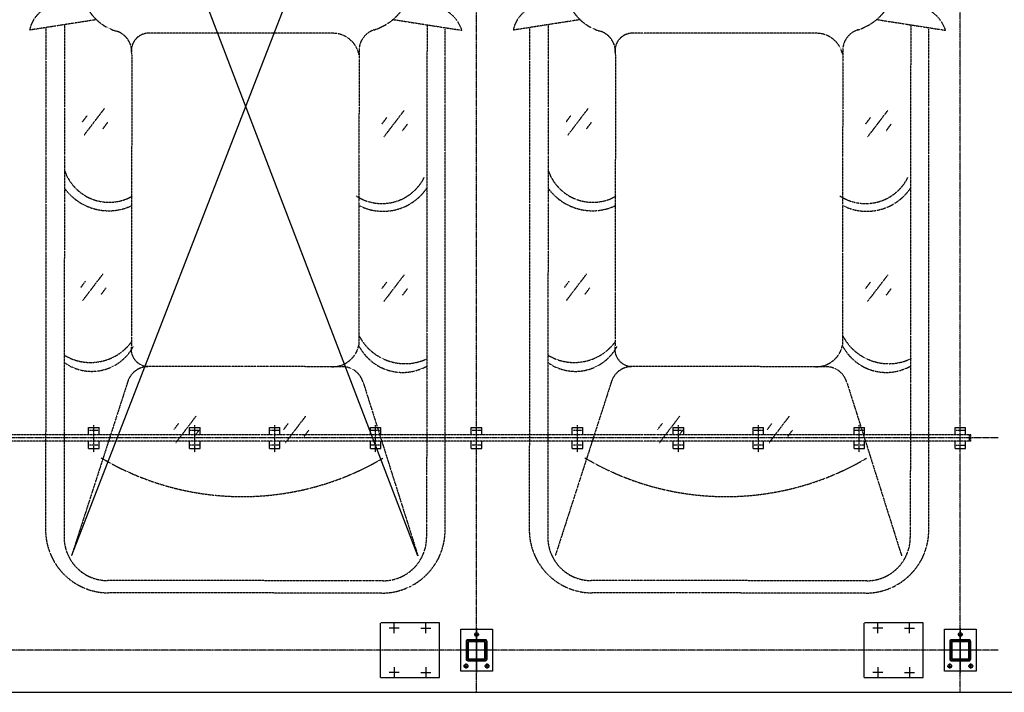
# Model space of a CAD drawing. Extents: x 5911478 to 6666873, y -28084 to 665074.
# Drawn here: x 6271599 to 6276281, y 32196 to 35396 of the extents above; entities that cross this region are included whole.
import ezdxf

# ---------------------------------------------------------------- set-up
doc = ezdxf.new("R2010")
doc.units = 0
doc.header["$LTSCALE"] = 10
for name, pattern in [('A0$0$TK1508$0$DASH', [0.35, 0.25, -0.1]), ('ACANSTGB', [0.354331, 0.15748, -0.03937, 0.03937, -0.03937, 0.03937, -0.03937]), ('CENTER', [2, 1.25, -0.25, 0.25, -0.25]), ('PHANTOM2', [1.25, 0.625, -0.125, 0.125, -0.125, 0.125, -0.125])]:
    doc.linetypes.add(name, pattern=pattern)
doc.layers.get('0').update_dxf_attribs({"linetype": 'CONTINUOUS'})
for name, color, linetype in [('05', 4, 'CENTER'), ('1中心线', 1, 'CENTER'), ('4', 5, 'CONTINUOUS'), ('7粗实线', 7, 'CONTINUOUS'), ('WALL', 2, 'CONTINUOUS'), ('规划层', 4, 'CONTINUOUS')]:
    doc.layers.add(name, color=color, linetype=linetype)
doc.layers.add('3细实线', color=3, linetype='CONTINUOUS', lineweight=13)

# ---------------------------------------------------------------- blocks, each defined once
blk = doc.blocks.new('20220622.16120589')
at = {"layer": '3细实线'}
h = blk.add_hatch(dxfattribs=at)
h.set_pattern_fill('ANSI31', color=256, scale=3, style=0)
h.set_pattern_definition([(45, (-1293.713, -4615.146), (-6.735192, 6.735192), [])])
h.paths.add_polyline_path([(30, 147), (30, 105), (34, 105), (34, 147, -0.414214), (38, 151), (80, 151), (80, 155), (38, 155, 0.414214)])
h.paths.add_polyline_path([(130, 105), (130, 147, 0.414214), (122, 155), (80, 155), (80, 151), (122, 151, -0.414214), (126, 147), (126, 105)])
h.paths.add_polyline_path([(126, 105), (126, 63, -0.414214), (122, 59), (80, 59), (80, 55), (122, 55, 0.414214), (130, 63), (130, 105)])
h.paths.add_polyline_path([(34, 105), (30, 105), (30, 63, 0.414214), (38, 55), (80, 55), (80, 59), (38, 59, -0.414214), (34, 63)])
at = {"layer": '1中心线', "ltscale": 20}
for p, q in [((30, 192), (30, 168)), ((130, 192), (130, 168)), ((18, 180), (42, 180)), ((142, 180), (118, 180)), ((92, 30), (68, 30))]:
    blk.add_line(p, q, dxfattribs=at)
at = {"layer": '1中心线', "ltscale": 50}
for p, q in [((80, 0), (80, 210)), ((0, 105), (160, 105))]:
    blk.add_line(p, q, dxfattribs=at)
at = {"layer": '7粗实线'}
for points in [[(5, 5), (5, 205), (155, 205), (155, 5)], [(120, 145), (40, 145), (40, 65), (120, 65)]]:
    blk.add_lwpolyline(points, close=True, dxfattribs=at)
for points in [[(30, 147), (30, 63, 0.414214), (38, 55), (122, 55, 0.414214), (130, 63), (130, 147, 0.414214), (122, 155), (38, 155, 0.414214)], [(34, 147), (34, 63, 0.414214), (38, 59), (122, 59, 0.414214), (126, 63), (126, 147, 0.414214), (122, 151), (38, 151, 0.414214)]]:
    blk.add_lwpolyline(points, format="xyb", close=True, dxfattribs=at)
for centre in [(30, 180), (130, 180), (80, 30)]:
    blk.add_circle(centre, 9, dxfattribs=at)
blk = doc.blocks.new('20230918.13120162')
at = {"color": 7}
for p, q in [((-6111071.6, -377613, -3), (-6112726.4, -373286.2, -3)), ((-6111050.6, -373303.1, -3), (-6112718.3, -377611.8, -3))]:
    blk.add_line(p, q, dxfattribs=at)
at = {"color": 1, "linetype": 'ACANSTGB'}
for p, q in [((-6108442.7, -377037.7, -3), (-6115442.7, -377037.6, -3)), ((-6108442.7, -377037.7, -3), (-6115442.7, -377037.6, -3)), ((-6108442.7, -377037.7, -3), (-6115442.7, -377037.6, -3)), ((-6108442.7, -377037.7, -3), (-6115442.7, -377037.6, -3)), ((-6108442.7, -377067.7, -3), (-6108442.7, -377037.7, -3)), ((-6108442.7, -377067.7, -3), (-6108442.7, -377037.7, -3)), ((-6108442.7, -377067.7, -3), (-6108442.7, -377037.7, -3)), ((-6108442.7, -377067.7, -3), (-6108442.7, -377037.7, -3)), ((-6108442.7, -377067.7, -3), (-6115442.7, -377067.6, -3)), ((-6108442.7, -377067.7, -3), (-6115442.7, -377067.6, -3)), ((-6108442.7, -377067.7, -3), (-6115442.7, -377067.6, -3)), ((-6108442.7, -377067.7, -3), (-6115442.7, -377067.6, -3))]:
    blk.add_line(p, q, dxfattribs=at)
at = {"color": 1, "linetype": 'ByBlock'}
for p, q in [((-6112637.7, -377002.6, -3), (-6112587.7, -377002.6, -3)), ((-6112637.7, -377037.6, -3), (-6112637.7, -377002.6, -3)), ((-6112637.7, -377002.6, -3), (-6112587.7, -377002.6, -3)), ((-6112637.7, -377037.6, -3), (-6112637.7, -377002.6, -3)), ((-6112637.7, -377002.6, -3), (-6112587.7, -377002.6, -3)), ((-6112637.7, -377037.6, -3), (-6112637.7, -377002.6, -3)), ((-6112637.7, -377002.6, -3), (-6112587.7, -377002.6, -3)), ((-6112637.7, -377037.6, -3), (-6112637.7, -377002.6, -3)), ((-6112587.7, -377037.6, -3), (-6112587.7, -377002.6, -3)), ((-6112587.7, -377037.6, -3), (-6112587.7, -377002.6, -3)), ((-6112587.7, -377037.6, -3), (-6112587.7, -377002.6, -3)), ((-6112587.7, -377037.6, -3), (-6112587.7, -377002.6, -3)), ((-6112157.7, -377002.6, -3), (-6112107.7, -377002.6, -3)), ((-6112157.7, -377037.6, -3), (-6112157.7, -377002.6, -3)), ((-6112157.7, -377002.6, -3), (-6112107.7, -377002.6, -3)), ((-6112157.7, -377037.6, -3), (-6112157.7, -377002.6, -3)), ((-6112157.7, -377002.6, -3), (-6112107.7, -377002.6, -3)), ((-6112157.7, -377037.6, -3), (-6112157.7, -377002.6, -3)), ((-6112157.7, -377002.6, -3), (-6112107.7, -377002.6, -3)), ((-6112157.7, -377037.6, -3), (-6112157.7, -377002.6, -3)), ((-6112107.7, -377037.6, -3), (-6112107.7, -377002.6, -3)), ((-6112107.7, -377037.6, -3), (-6112107.7, -377002.6, -3)), ((-6112107.7, -377037.6, -3), (-6112107.7, -377002.6, -3)), ((-6112107.7, -377037.6, -3), (-6112107.7, -377002.6, -3)), ((-6111777.7, -377002.6, -3), (-6111727.7, -377002.6, -3)), ((-6111777.7, -377037.6, -3), (-6111777.7, -377002.6, -3)), ((-6111777.7, -377002.6, -3), (-6111727.7, -377002.6, -3)), ((-6111777.7, -377037.6, -3), (-6111777.7, -377002.6, -3)), ((-6111777.7, -377002.6, -3), (-6111727.7, -377002.6, -3)), ((-6111777.7, -377037.6, -3), (-6111777.7, -377002.6, -3)), ((-6111777.7, -377002.6, -3), (-6111727.7, -377002.6, -3)), ((-6111777.7, -377037.6, -3), (-6111777.7, -377002.6, -3)), ((-6111727.7, -377037.6, -3), (-6111727.7, -377002.6, -3)), ((-6111727.7, -377037.6, -3), (-6111727.7, -377002.6, -3)), ((-6111727.7, -377037.6, -3), (-6111727.7, -377002.6, -3)), ((-6111727.7, -377037.6, -3), (-6111727.7, -377002.6, -3)), ((-6111297.7, -377002.6, -3), (-6111247.7, -377002.6, -3)), ((-6111297.7, -377037.6, -3), (-6111297.7, -377002.6, -3)), ((-6111297.7, -377002.6, -3), (-6111247.7, -377002.6, -3)), ((-6111297.7, -377037.6, -3), (-6111297.7, -377002.6, -3)), ((-6111297.7, -377002.6, -3), (-6111247.7, -377002.6, -3)), ((-6111297.7, -377037.6, -3), (-6111297.7, -377002.6, -3)), ((-6111297.7, -377002.6, -3), (-6111247.7, -377002.6, -3)), ((-6111297.7, -377037.6, -3), (-6111297.7, -377002.6, -3)), ((-6111247.7, -377037.6, -3), (-6111247.7, -377002.6, -3)), ((-6111247.7, -377037.6, -3), (-6111247.7, -377002.6, -3)), ((-6111247.7, -377037.6, -3), (-6111247.7, -377002.6, -3)), ((-6111247.7, -377037.6, -3), (-6111247.7, -377002.6, -3)), ((-6110817.7, -377002.6, -3), (-6110767.7, -377002.6, -3)), ((-6110817.7, -377037.6, -3), (-6110817.7, -377002.6, -3)), ((-6110817.7, -377002.6, -3), (-6110767.7, -377002.6, -3)), ((-6110817.7, -377037.6, -3), (-6110817.7, -377002.6, -3)), ((-6110817.7, -377002.6, -3), (-6110767.7, -377002.6, -3)), ((-6110817.7, -377037.6, -3), (-6110817.7, -377002.6, -3)), ((-6110817.7, -377002.6, -3), (-6110767.7, -377002.6, -3)), ((-6110817.7, -377037.6, -3), (-6110817.7, -377002.6, -3)), ((-6110767.7, -377037.6, -3), (-6110767.7, -377002.6, -3)), ((-6110767.7, -377037.6, -3), (-6110767.7, -377002.6, -3)), ((-6110767.7, -377037.6, -3), (-6110767.7, -377002.6, -3)), ((-6110767.7, -377037.6, -3), (-6110767.7, -377002.6, -3)), ((-6110337.7, -377002.6, -3), (-6110287.7, -377002.6, -3)), ((-6110337.7, -377037.6, -3), (-6110337.7, -377002.6, -3)), ((-6110337.7, -377002.6, -3), (-6110287.7, -377002.6, -3)), ((-6110337.7, -377037.6, -3), (-6110337.7, -377002.6, -3)), ((-6110337.7, -377002.6, -3), (-6110287.7, -377002.6, -3)), ((-6110337.7, -377037.6, -3), (-6110337.7, -377002.6, -3)), ((-6110337.7, -377002.6, -3), (-6110287.7, -377002.6, -3)), ((-6110337.7, -377037.6, -3), (-6110337.7, -377002.6, -3)), ((-6110287.7, -377037.6, -3), (-6110287.7, -377002.6, -3)), ((-6110287.7, -377037.6, -3), (-6110287.7, -377002.6, -3)), ((-6110287.7, -377037.6, -3), (-6110287.7, -377002.6, -3)), ((-6110287.7, -377037.6, -3), (-6110287.7, -377002.6, -3)), ((-6109857.7, -377002.6, -3), (-6109807.7, -377002.6, -3)), ((-6109857.7, -377037.6, -3), (-6109857.7, -377002.6, -3)), ((-6109857.7, -377002.6, -3), (-6109807.7, -377002.6, -3)), ((-6109857.7, -377037.6, -3), (-6109857.7, -377002.6, -3)), ((-6109857.7, -377002.6, -3), (-6109807.7, -377002.6, -3)), ((-6109857.7, -377037.6, -3), (-6109857.7, -377002.6, -3)), ((-6109857.7, -377002.6, -3), (-6109807.7, -377002.6, -3)), ((-6109857.7, -377037.6, -3), (-6109857.7, -377002.6, -3)), ((-6109807.7, -377037.6, -3), (-6109807.7, -377002.6, -3)), ((-6109807.7, -377037.6, -3), (-6109807.7, -377002.6, -3)), ((-6109807.7, -377037.6, -3), (-6109807.7, -377002.6, -3)), ((-6109807.7, -377037.6, -3), (-6109807.7, -377002.6, -3)), ((-6109477.7, -377002.6, -3), (-6109427.7, -377002.6, -3)), ((-6109477.7, -377037.6, -3), (-6109477.7, -377002.6, -3)), ((-6109477.7, -377002.6, -3), (-6109427.7, -377002.6, -3)), ((-6109477.7, -377037.6, -3), (-6109477.7, -377002.6, -3)), ((-6109477.7, -377002.6, -3), (-6109427.7, -377002.6, -3)), ((-6109477.7, -377037.6, -3), (-6109477.7, -377002.6, -3)), ((-6109477.7, -377002.6, -3), (-6109427.7, -377002.6, -3)), ((-6109477.7, -377037.6, -3), (-6109477.7, -377002.6, -3)), ((-6109427.7, -377037.6, -3), (-6109427.7, -377002.6, -3)), ((-6109427.7, -377037.6, -3), (-6109427.7, -377002.6, -3)), ((-6109427.7, -377037.6, -3), (-6109427.7, -377002.6, -3)), ((-6109427.7, -377037.6, -3), (-6109427.7, -377002.6, -3)), ((-6108997.7, -377002.6, -3), (-6108947.7, -377002.6, -3)), ((-6108997.7, -377037.6, -3), (-6108997.7, -377002.6, -3)), ((-6108997.7, -377002.6, -3), (-6108947.7, -377002.6, -3)), ((-6108997.7, -377037.6, -3), (-6108997.7, -377002.6, -3)), ((-6108997.7, -377002.6, -3), (-6108947.7, -377002.6, -3)), ((-6108997.7, -377037.6, -3), (-6108997.7, -377002.6, -3)), ((-6108997.7, -377002.6, -3), (-6108947.7, -377002.6, -3)), ((-6108997.7, -377037.6, -3), (-6108997.7, -377002.6, -3)), ((-6108947.7, -377037.6, -3), (-6108947.7, -377002.6, -3)), ((-6108947.7, -377037.6, -3), (-6108947.7, -377002.6, -3)), ((-6108947.7, -377037.6, -3), (-6108947.7, -377002.6, -3)), ((-6108947.7, -377037.6, -3), (-6108947.7, -377002.6, -3)), ((-6108517.7, -377002.7, -3), (-6108467.7, -377002.7, -3)), ((-6108517.7, -377037.7, -3), (-6108517.7, -377002.7, -3)), ((-6108517.7, -377002.7, -3), (-6108467.7, -377002.7, -3)), ((-6108517.7, -377037.7, -3), (-6108517.7, -377002.7, -3)), ((-6108517.7, -377002.7, -3), (-6108467.7, -377002.7, -3)), ((-6108517.7, -377037.7, -3), (-6108517.7, -377002.7, -3)), ((-6108517.7, -377002.7, -3), (-6108467.7, -377002.7, -3)), ((-6108517.7, -377037.7, -3), (-6108517.7, -377002.7, -3)), ((-6108467.7, -377037.7, -3), (-6108467.7, -377002.7, -3)), ((-6108467.7, -377037.7, -3), (-6108467.7, -377002.7, -3)), ((-6108467.7, -377037.7, -3), (-6108467.7, -377002.7, -3)), ((-6108467.7, -377037.7, -3), (-6108467.7, -377002.7, -3)), ((-6112637.7, -377102.6, -3), (-6112637.7, -377067.6, -3)), ((-6112637.7, -377102.6, -3), (-6112637.7, -377067.6, -3)), ((-6112637.7, -377102.6, -3), (-6112637.7, -377067.6, -3)), ((-6112637.7, -377102.6, -3), (-6112637.7, -377067.6, -3)), ((-6112587.7, -377102.6, -3), (-6112587.7, -377067.6, -3)), ((-6112587.7, -377102.6, -3), (-6112587.7, -377067.6, -3)), ((-6112587.7, -377102.6, -3), (-6112587.7, -377067.6, -3)), ((-6112587.7, -377102.6, -3), (-6112587.7, -377067.6, -3)), ((-6112157.7, -377102.6, -3), (-6112157.7, -377067.6, -3)), ((-6112157.7, -377102.6, -3), (-6112157.7, -377067.6, -3)), ((-6112157.7, -377102.6, -3), (-6112157.7, -377067.6, -3)), ((-6112157.7, -377102.6, -3), (-6112157.7, -377067.6, -3)), ((-6112107.7, -377102.6, -3), (-6112107.7, -377067.6, -3)), ((-6112107.7, -377102.6, -3), (-6112107.7, -377067.6, -3)), ((-6112107.7, -377102.6, -3), (-6112107.7, -377067.6, -3)), ((-6112107.7, -377102.6, -3), (-6112107.7, -377067.6, -3)), ((-6111777.7, -377102.6, -3), (-6111777.7, -377067.6, -3)), ((-6111777.7, -377102.6, -3), (-6111777.7, -377067.6, -3)), ((-6111777.7, -377102.6, -3), (-6111777.7, -377067.6, -3)), ((-6111777.7, -377102.6, -3), (-6111777.7, -377067.6, -3)), ((-6111727.7, -377102.6, -3), (-6111727.7, -377067.6, -3)), ((-6111727.7, -377102.6, -3), (-6111727.7, -377067.6, -3)), ((-6111727.7, -377102.6, -3), (-6111727.7, -377067.6, -3)), ((-6111727.7, -377102.6, -3), (-6111727.7, -377067.6, -3)), ((-6111297.7, -377102.6, -3), (-6111297.7, -377067.6, -3)), ((-6111297.7, -377102.6, -3), (-6111297.7, -377067.6, -3)), ((-6111297.7, -377102.6, -3), (-6111297.7, -377067.6, -3)), ((-6111297.7, -377102.6, -3), (-6111297.7, -377067.6, -3)), ((-6111247.7, -377102.6, -3), (-6111247.7, -377067.6, -3)), ((-6111247.7, -377102.6, -3), (-6111247.7, -377067.6, -3)), ((-6111247.7, -377102.6, -3), (-6111247.7, -377067.6, -3)), ((-6111247.7, -377102.6, -3), (-6111247.7, -377067.6, -3)), ((-6110817.7, -377102.6, -3), (-6110817.7, -377067.6, -3)), ((-6110817.7, -377102.6, -3), (-6110817.7, -377067.6, -3)), ((-6110817.7, -377102.6, -3), (-6110817.7, -377067.6, -3)), ((-6110817.7, -377102.6, -3), (-6110817.7, -377067.6, -3)), ((-6110767.7, -377102.6, -3), (-6110767.7, -377067.6, -3)), ((-6110767.7, -377102.6, -3), (-6110767.7, -377067.6, -3)), ((-6110767.7, -377102.6, -3), (-6110767.7, -377067.6, -3)), ((-6110767.7, -377102.6, -3), (-6110767.7, -377067.6, -3)), ((-6110337.7, -377102.6, -3), (-6110337.7, -377067.6, -3)), ((-6110337.7, -377102.6, -3), (-6110337.7, -377067.6, -3)), ((-6110337.7, -377102.6, -3), (-6110337.7, -377067.6, -3)), ((-6110337.7, -377102.6, -3), (-6110337.7, -377067.6, -3)), ((-6110287.7, -377102.6, -3), (-6110287.7, -377067.6, -3)), ((-6110287.7, -377102.6, -3), (-6110287.7, -377067.6, -3)), ((-6110287.7, -377102.6, -3), (-6110287.7, -377067.6, -3)), ((-6110287.7, -377102.6, -3), (-6110287.7, -377067.6, -3)), ((-6109857.7, -377102.6, -3), (-6109857.7, -377067.6, -3)), ((-6109857.7, -377102.6, -3), (-6109857.7, -377067.6, -3)), ((-6109857.7, -377102.6, -3), (-6109857.7, -377067.6, -3)), ((-6109857.7, -377102.6, -3), (-6109857.7, -377067.6, -3)), ((-6109807.7, -377102.6, -3), (-6109807.7, -377067.6, -3)), ((-6109807.7, -377102.6, -3), (-6109807.7, -377067.6, -3)), ((-6109807.7, -377102.6, -3), (-6109807.7, -377067.6, -3)), ((-6109807.7, -377102.6, -3), (-6109807.7, -377067.6, -3)), ((-6109477.7, -377102.6, -3), (-6109477.7, -377067.6, -3)), ((-6109477.7, -377102.6, -3), (-6109477.7, -377067.6, -3)), ((-6109477.7, -377102.6, -3), (-6109477.7, -377067.6, -3)), ((-6109477.7, -377102.6, -3), (-6109477.7, -377067.6, -3)), ((-6109427.7, -377102.6, -3), (-6109427.7, -377067.6, -3)), ((-6109427.7, -377102.6, -3), (-6109427.7, -377067.6, -3)), ((-6109427.7, -377102.6, -3), (-6109427.7, -377067.6, -3)), ((-6109427.7, -377102.6, -3), (-6109427.7, -377067.6, -3)), ((-6108997.7, -377102.6, -3), (-6108997.7, -377067.6, -3)), ((-6108997.7, -377102.6, -3), (-6108997.7, -377067.6, -3)), ((-6108997.7, -377102.6, -3), (-6108997.7, -377067.6, -3)), ((-6108997.7, -377102.6, -3), (-6108997.7, -377067.6, -3)), ((-6108947.7, -377102.6, -3), (-6108947.7, -377067.6, -3)), ((-6108947.7, -377102.6, -3), (-6108947.7, -377067.6, -3)), ((-6108947.7, -377102.6, -3), (-6108947.7, -377067.6, -3)), ((-6108947.7, -377102.6, -3), (-6108947.7, -377067.6, -3)), ((-6108517.7, -377102.7, -3), (-6108517.7, -377067.7, -3)), ((-6108517.7, -377102.7, -3), (-6108517.7, -377067.7, -3)), ((-6108517.7, -377102.7, -3), (-6108517.7, -377067.7, -3)), ((-6108517.7, -377102.7, -3), (-6108517.7, -377067.7, -3)), ((-6108467.7, -377102.7, -3), (-6108467.7, -377067.7, -3)), ((-6108467.7, -377102.7, -3), (-6108467.7, -377067.7, -3)), ((-6108467.7, -377102.7, -3), (-6108467.7, -377067.7, -3)), ((-6108467.7, -377102.7, -3), (-6108467.7, -377067.7, -3)), ((-6112637.7, -377102.6, -3), (-6112587.7, -377102.6, -3)), ((-6112637.7, -377102.6, -3), (-6112587.7, -377102.6, -3)), ((-6112637.7, -377102.6, -3), (-6112587.7, -377102.6, -3)), ((-6112637.7, -377102.6, -3), (-6112587.7, -377102.6, -3)), ((-6112157.7, -377102.6, -3), (-6112107.7, -377102.6, -3)), ((-6112157.7, -377102.6, -3), (-6112107.7, -377102.6, -3)), ((-6112157.7, -377102.6, -3), (-6112107.7, -377102.6, -3)), ((-6112157.7, -377102.6, -3), (-6112107.7, -377102.6, -3)), ((-6111777.7, -377102.6, -3), (-6111727.7, -377102.6, -3)), ((-6111777.7, -377102.6, -3), (-6111727.7, -377102.6, -3)), ((-6111777.7, -377102.6, -3), (-6111727.7, -377102.6, -3)), ((-6111777.7, -377102.6, -3), (-6111727.7, -377102.6, -3)), ((-6111297.7, -377102.6, -3), (-6111247.7, -377102.6, -3)), ((-6111297.7, -377102.6, -3), (-6111247.7, -377102.6, -3)), ((-6111297.7, -377102.6, -3), (-6111247.7, -377102.6, -3)), ((-6111297.7, -377102.6, -3), (-6111247.7, -377102.6, -3)), ((-6110817.7, -377102.6, -3), (-6110767.7, -377102.6, -3)), ((-6110817.7, -377102.6, -3), (-6110767.7, -377102.6, -3)), ((-6110817.7, -377102.6, -3), (-6110767.7, -377102.6, -3)), ((-6110817.7, -377102.6, -3), (-6110767.7, -377102.6, -3)), ((-6110337.7, -377102.6, -3), (-6110287.7, -377102.6, -3)), ((-6110337.7, -377102.6, -3), (-6110287.7, -377102.6, -3)), ((-6110337.7, -377102.6, -3), (-6110287.7, -377102.6, -3)), ((-6110337.7, -377102.6, -3), (-6110287.7, -377102.6, -3)), ((-6109857.7, -377102.6, -3), (-6109807.7, -377102.6, -3)), ((-6109857.7, -377102.6, -3), (-6109807.7, -377102.6, -3)), ((-6109857.7, -377102.6, -3), (-6109807.7, -377102.6, -3)), ((-6109857.7, -377102.6, -3), (-6109807.7, -377102.6, -3)), ((-6109477.7, -377102.6, -3), (-6109427.7, -377102.6, -3)), ((-6109477.7, -377102.6, -3), (-6109427.7, -377102.6, -3)), ((-6109477.7, -377102.6, -3), (-6109427.7, -377102.6, -3)), ((-6109477.7, -377102.6, -3), (-6109427.7, -377102.6, -3)), ((-6108997.7, -377102.6, -3), (-6108947.7, -377102.6, -3)), ((-6108997.7, -377102.6, -3), (-6108947.7, -377102.6, -3)), ((-6108997.7, -377102.6, -3), (-6108947.7, -377102.6, -3)), ((-6108997.7, -377102.6, -3), (-6108947.7, -377102.6, -3)), ((-6108517.7, -377102.7, -3), (-6108467.7, -377102.7, -3)), ((-6108517.7, -377102.7, -3), (-6108467.7, -377102.7, -3)), ((-6108517.7, -377102.7, -3), (-6108467.7, -377102.7, -3)), ((-6108517.7, -377102.7, -3), (-6108467.7, -377102.7, -3))]:
    blk.add_line(p, q, dxfattribs=at)
at = {"color": 1, "linetype": 'PHANTOM2'}
blk.add_line((-6108448.7, -377067.7, -3), (-6108448.7, -377037.7, -3), dxfattribs=at)
blk.add_line((-6108448.7, -377067.7, -3), (-6108448.7, -377037.7, -3), dxfattribs=at)
blk.add_line((-6108448.7, -377067.7, -3), (-6108448.7, -377037.7, -3), dxfattribs=at)
blk.add_line((-6108448.7, -377067.7, -3), (-6108448.7, -377037.7, -3), dxfattribs=at)
blk.add_line((-6108448.7, -377067.7, -3), (-6108448.7, -377037.7, -3), dxfattribs=at)
blk.add_line((-6108448.7, -377067.7, -3), (-6108448.7, -377037.7, -3), dxfattribs=at)
blk.add_line((-6108448.7, -377067.7, -3), (-6108448.7, -377037.7, -3), dxfattribs=at)
blk.add_line((-6108448.7, -377067.7, -3), (-6108448.7, -377037.7, -3), dxfattribs=at)
at = {"color": 57, "linetype": 'A0$0$TK1508$0$DASH'}
for p, q in [((-6110969.5, -377932.6, -3), (-6111249.4, -377932.6, -3)), ((-6111249.4, -377964, -3), (-6111249.4, -377932.6, -3)), ((-6110969.5, -378192.6, -3), (-6110969.5, -377932.6, -3)), ((-6108669.5, -377932.7, -3), (-6108949.4, -377932.6, -3)), ((-6108949.4, -377964, -3), (-6108949.4, -377932.6, -3)), ((-6108669.5, -378192.7, -3), (-6108669.5, -377932.7, -3)), ((-6111249.4, -378192.6, -3), (-6111249.4, -377964, -3)), ((-6108949.4, -378192.6, -3), (-6108949.4, -377964, -3)), ((-6111249.4, -378192.6, -3), (-6110969.5, -378192.6, -3)), ((-6111209.5, -378192.6, -3), (-6110969.5, -378192.6, -3)), ((-6108949.4, -378192.6, -3), (-6108669.5, -378192.7, -3)), ((-6108909.5, -378192.6, -3), (-6108669.5, -378192.7, -3))]:
    blk.add_line(p, q, dxfattribs=at)
at = {"layer": '05', "color": 1, "ltscale": 0.1}
for p, q in [((-6108492.7, -378262.7, -3), (-6108492.6, -372582.7, -3)), ((-6110792.7, -378262.6, -3), (-6110792.6, -372701.2, -3)), ((-6112612.7, -377120.7, -3), (-6112612.7, -376990.7, -3)), ((-6112612.7, -377120.7, -3), (-6112612.7, -376990.7, -3)), ((-6112612.7, -377120.7, -3), (-6112612.7, -376990.7, -3)), ((-6112612.7, -377120.7, -3), (-6112612.7, -376990.7, -3)), ((-6112132.7, -377120.7, -3), (-6112132.7, -376990.7, -3)), ((-6112132.7, -377120.7, -3), (-6112132.7, -376990.7, -3)), ((-6112132.7, -377120.7, -3), (-6112132.7, -376990.7, -3)), ((-6112132.7, -377120.7, -3), (-6112132.7, -376990.7, -3)), ((-6111752.7, -377120.7, -3), (-6111752.7, -376990.7, -3)), ((-6111752.7, -377120.7, -3), (-6111752.7, -376990.7, -3)), ((-6111752.7, -377120.7, -3), (-6111752.7, -376990.7, -3)), ((-6111752.7, -377120.7, -3), (-6111752.7, -376990.7, -3)), ((-6111272.7, -377120.7, -3), (-6111272.7, -376990.7, -3)), ((-6111272.7, -377120.7, -3), (-6111272.7, -376990.7, -3)), ((-6111272.7, -377120.7, -3), (-6111272.7, -376990.7, -3)), ((-6111272.7, -377120.7, -3), (-6111272.7, -376990.7, -3)), ((-6110792.7, -377120.7, -3), (-6110792.7, -376990.7, -3)), ((-6110792.7, -377120.7, -3), (-6110792.7, -376990.7, -3)), ((-6110792.7, -377120.7, -3), (-6110792.7, -376990.7, -3)), ((-6110792.7, -377120.7, -3), (-6110792.7, -376990.7, -3)), ((-6110312.7, -377120.7, -3), (-6110312.7, -376990.7, -3)), ((-6110312.7, -377120.7, -3), (-6110312.7, -376990.7, -3)), ((-6110312.7, -377120.7, -3), (-6110312.7, -376990.7, -3)), ((-6110312.7, -377120.7, -3), (-6110312.7, -376990.7, -3)), ((-6109832.7, -377120.7, -3), (-6109832.7, -376990.7, -3)), ((-6109832.7, -377120.7, -3), (-6109832.7, -376990.7, -3)), ((-6109832.7, -377120.7, -3), (-6109832.7, -376990.7, -3)), ((-6109832.7, -377120.7, -3), (-6109832.7, -376990.7, -3)), ((-6109452.7, -377120.7, -3), (-6109452.7, -376990.7, -3)), ((-6109452.7, -377120.7, -3), (-6109452.7, -376990.7, -3)), ((-6109452.7, -377120.7, -3), (-6109452.7, -376990.7, -3)), ((-6109452.7, -377120.7, -3), (-6109452.7, -376990.7, -3)), ((-6108972.7, -377120.7, -3), (-6108972.7, -376990.7, -3)), ((-6108972.7, -377120.7, -3), (-6108972.7, -376990.7, -3)), ((-6108972.7, -377120.7, -3), (-6108972.7, -376990.7, -3)), ((-6108972.7, -377120.7, -3), (-6108972.7, -376990.7, -3)), ((-6108492.7, -377120.7, -3), (-6108492.7, -376990.7, -3)), ((-6108492.7, -377120.7, -3), (-6108492.7, -376990.7, -3)), ((-6108492.7, -377120.7, -3), (-6108492.7, -376990.7, -3)), ((-6108492.7, -377120.7, -3), (-6108492.7, -376990.7, -3)), ((-6112591.7, -377017.6, -3), (-6112634.1, -377017.6, -3)), ((-6112591.7, -377017.6, -3), (-6112634.1, -377017.6, -3)), ((-6112591.7, -377017.6, -3), (-6112634.1, -377017.6, -3)), ((-6112591.7, -377017.6, -3), (-6112634.1, -377017.6, -3)), ((-6112111.7, -377017.6, -3), (-6112154.1, -377017.6, -3)), ((-6112111.7, -377017.6, -3), (-6112154.1, -377017.6, -3)), ((-6112111.7, -377017.6, -3), (-6112154.1, -377017.6, -3)), ((-6112111.7, -377017.6, -3), (-6112154.1, -377017.6, -3)), ((-6111731.7, -377017.6, -3), (-6111774.1, -377017.6, -3)), ((-6111731.7, -377017.6, -3), (-6111774.1, -377017.6, -3)), ((-6111731.7, -377017.6, -3), (-6111774.1, -377017.6, -3)), ((-6111731.7, -377017.6, -3), (-6111774.1, -377017.6, -3)), ((-6111251.7, -377017.6, -3), (-6111294.1, -377017.6, -3)), ((-6111251.7, -377017.6, -3), (-6111294.1, -377017.6, -3)), ((-6111251.7, -377017.6, -3), (-6111294.1, -377017.6, -3)), ((-6111251.7, -377017.6, -3), (-6111294.1, -377017.6, -3)), ((-6110771.7, -377017.6, -3), (-6110814.1, -377017.6, -3)), ((-6110771.7, -377017.6, -3), (-6110814.1, -377017.6, -3)), ((-6110771.7, -377017.6, -3), (-6110814.1, -377017.6, -3)), ((-6110771.7, -377017.6, -3), (-6110814.1, -377017.6, -3)), ((-6110291.7, -377017.6, -3), (-6110334.1, -377017.6, -3)), ((-6110291.7, -377017.6, -3), (-6110334.1, -377017.6, -3)), ((-6110291.7, -377017.6, -3), (-6110334.1, -377017.6, -3)), ((-6110291.7, -377017.6, -3), (-6110334.1, -377017.6, -3)), ((-6109811.7, -377017.6, -3), (-6109854.1, -377017.6, -3)), ((-6109811.7, -377017.6, -3), (-6109854.1, -377017.6, -3)), ((-6109811.7, -377017.6, -3), (-6109854.1, -377017.6, -3)), ((-6109811.7, -377017.6, -3), (-6109854.1, -377017.6, -3)), ((-6109431.7, -377017.6, -3), (-6109474.1, -377017.6, -3)), ((-6109431.7, -377017.6, -3), (-6109474.1, -377017.6, -3)), ((-6109431.7, -377017.6, -3), (-6109474.1, -377017.6, -3)), ((-6109431.7, -377017.6, -3), (-6109474.1, -377017.6, -3)), ((-6108951.7, -377017.6, -3), (-6108994.1, -377017.6, -3)), ((-6108951.7, -377017.6, -3), (-6108994.1, -377017.6, -3)), ((-6108951.7, -377017.6, -3), (-6108994.1, -377017.6, -3)), ((-6108951.7, -377017.6, -3), (-6108994.1, -377017.6, -3)), ((-6108471.7, -377017.7, -3), (-6108514.1, -377017.7, -3)), ((-6108471.7, -377017.7, -3), (-6108514.1, -377017.7, -3)), ((-6108471.7, -377017.7, -3), (-6108514.1, -377017.7, -3)), ((-6108471.7, -377017.7, -3), (-6108514.1, -377017.7, -3)), ((-6108312.7, -377052.7, -3), (-6115572.7, -377052.6, -3)), ((-6112591.7, -377087.6, -3), (-6112634.1, -377087.6, -3)), ((-6112591.7, -377087.6, -3), (-6112634.1, -377087.6, -3)), ((-6112591.7, -377087.6, -3), (-6112634.1, -377087.6, -3)), ((-6112591.7, -377087.6, -3), (-6112634.1, -377087.6, -3)), ((-6112111.7, -377087.6, -3), (-6112154.1, -377087.6, -3)), ((-6112111.7, -377087.6, -3), (-6112154.1, -377087.6, -3)), ((-6112111.7, -377087.6, -3), (-6112154.1, -377087.6, -3)), ((-6112111.7, -377087.6, -3), (-6112154.1, -377087.6, -3)), ((-6111731.7, -377087.6, -3), (-6111774.1, -377087.6, -3)), ((-6111731.7, -377087.6, -3), (-6111774.1, -377087.6, -3)), ((-6111731.7, -377087.6, -3), (-6111774.1, -377087.6, -3)), ((-6111731.7, -377087.6, -3), (-6111774.1, -377087.6, -3)), ((-6111251.7, -377087.6, -3), (-6111294.1, -377087.6, -3)), ((-6111251.7, -377087.6, -3), (-6111294.1, -377087.6, -3)), ((-6111251.7, -377087.6, -3), (-6111294.1, -377087.6, -3)), ((-6111251.7, -377087.6, -3), (-6111294.1, -377087.6, -3)), ((-6110771.7, -377087.6, -3), (-6110814.1, -377087.6, -3)), ((-6110771.7, -377087.6, -3), (-6110814.1, -377087.6, -3)), ((-6110771.7, -377087.6, -3), (-6110814.1, -377087.6, -3)), ((-6110771.7, -377087.6, -3), (-6110814.1, -377087.6, -3)), ((-6110291.7, -377087.6, -3), (-6110334.1, -377087.6, -3)), ((-6110291.7, -377087.6, -3), (-6110334.1, -377087.6, -3)), ((-6110291.7, -377087.6, -3), (-6110334.1, -377087.6, -3)), ((-6110291.7, -377087.6, -3), (-6110334.1, -377087.6, -3)), ((-6109811.7, -377087.6, -3), (-6109854.1, -377087.6, -3)), ((-6109811.7, -377087.6, -3), (-6109854.1, -377087.6, -3)), ((-6109811.7, -377087.6, -3), (-6109854.1, -377087.6, -3)), ((-6109811.7, -377087.6, -3), (-6109854.1, -377087.6, -3)), ((-6109431.7, -377087.6, -3), (-6109474.1, -377087.6, -3)), ((-6109431.7, -377087.6, -3), (-6109474.1, -377087.6, -3)), ((-6109431.7, -377087.6, -3), (-6109474.1, -377087.6, -3)), ((-6109431.7, -377087.6, -3), (-6109474.1, -377087.6, -3)), ((-6108951.7, -377087.6, -3), (-6108994.1, -377087.6, -3)), ((-6108951.7, -377087.6, -3), (-6108994.1, -377087.6, -3)), ((-6108951.7, -377087.6, -3), (-6108994.1, -377087.6, -3)), ((-6108951.7, -377087.6, -3), (-6108994.1, -377087.6, -3)), ((-6108471.7, -377087.7, -3), (-6108514.1, -377087.7, -3)), ((-6108471.7, -377087.7, -3), (-6108514.1, -377087.7, -3)), ((-6108471.7, -377087.7, -3), (-6108514.1, -377087.7, -3)), ((-6108471.7, -377087.7, -3), (-6108514.1, -377087.7, -3)), ((-6108312.7, -378062.7, -3), (-6115572.7, -378062.6, -3))]:
    blk.add_line(p, q, dxfattribs=at)
at = {"layer": '1中心线', "ltscale": 20}
for p, q in [((-6111184.4, -377981.6, -3), (-6111184.4, -377933.6, -3)), ((-6111034.4, -377981.6, -3), (-6111034.4, -377933.6, -3)), ((-6108884.4, -377981.6, -3), (-6108884.4, -377933.6, -3)), ((-6108734.4, -377981.6, -3), (-6108734.4, -377933.6, -3)), ((-6111160.4, -377957.6, -3), (-6111208.4, -377957.6, -3)), ((-6111058.4, -377957.6, -3), (-6111010.4, -377957.6, -3)), ((-6108860.4, -377957.6, -3), (-6108908.4, -377957.6, -3)), ((-6108758.4, -377957.7, -3), (-6108710.4, -377957.7, -3)), ((-6111160.4, -378167.6, -3), (-6111208.4, -378167.6, -3)), ((-6111184.4, -378143.6, -3), (-6111184.4, -378191.6, -3)), ((-6111058.4, -378167.6, -3), (-6111010.4, -378167.6, -3)), ((-6111034.4, -378143.6, -3), (-6111034.4, -378191.6, -3)), ((-6108860.4, -378167.6, -3), (-6108908.4, -378167.6, -3)), ((-6108884.4, -378143.6, -3), (-6108884.4, -378191.6, -3)), ((-6108758.4, -378167.7, -3), (-6108710.4, -378167.7, -3)), ((-6108734.4, -378143.6, -3), (-6108734.4, -378191.6, -3))]:
    blk.add_line(p, q, dxfattribs=at)
at = {"layer": '4', "color": 1, "linetype": 'ACANSTGB'}
for p, q in [((-6112600.5, -375062.6, -3), (-6112917.9, -375112.2, -3)), ((-6111190.1, -375061.7, -3), (-6110862.8, -375113.1, -3)), ((-6110300.5, -375062.6, -3), (-6110617.9, -375112.2, -3)), ((-6108890.1, -375061.8, -3), (-6108562.8, -375113.1, -3)), ((-6112840.3, -375100.1, -3), (-6112842.2, -377489.4, -3)), ((-6112752.2, -375086.3, -3), (-6112754.1, -377524.5, -3)), ((-6111479.7, -375127.3, -3), (-6112355.3, -375126.7, -3)), ((-6111028.4, -375090.2, -3), (-6111030.4, -377525.7, -3)), ((-6110942.3, -377490.5, -3), (-6110942.3, -375105.4, -3)), ((-6110540.3, -375100.1, -3), (-6110542.2, -377489.4, -3)), ((-6110452.2, -375086.3, -3), (-6110454.1, -377524.5, -3)), ((-6109179.7, -375127.4, -3), (-6110055.3, -375126.7, -3)), ((-6108728.4, -375090.3, -3), (-6108730.4, -377525.8, -3)), ((-6108642.3, -377490.6, -3), (-6108642.3, -375105.5, -3)), ((-6111351.6, -375209.1, -3), (-6111352.8, -376610.5, -3)), ((-6109051.6, -375209.2, -3), (-6109052.8, -376610.5, -3)), ((-6112432.5, -375229.7, -3), (-6112433.7, -376609.6, -3)), ((-6110132.5, -375229.8, -3), (-6110133.7, -376609.7, -3)), ((-6112658.1, -375611, -3), (-6112562, -375484.9, -3)), ((-6111233.1, -375620.2, -3), (-6111137, -375494.1, -3)), ((-6110358.1, -375611.1, -3), (-6110262, -375485, -3)), ((-6108933.1, -375620.2, -3), (-6108837, -375494.1, -3)), ((-6112667.3, -375549, -3), (-6112644.7, -375518.9, -3)), ((-6111242.3, -375558.2, -3), (-6111219.7, -375528.1, -3)), ((-6110367.3, -375549.1, -3), (-6110344.7, -375519, -3)), ((-6108942.3, -375558.2, -3), (-6108919.7, -375528.1, -3)), ((-6112569.5, -375581.2, -3), (-6112546.9, -375551.1, -3)), ((-6111144.6, -375590.4, -3), (-6111122, -375560.3, -3)), ((-6110269.5, -375581.3, -3), (-6110246.9, -375551.1, -3)), ((-6108844.6, -375590.4, -3), (-6108822, -375560.3, -3)), ((-6112665.3, -376398.2, -3), (-6112569.2, -376272.1, -3)), ((-6111233.1, -376402.9, -3), (-6111137, -376276.8, -3)), ((-6110365.3, -376398.2, -3), (-6110269.2, -376272.1, -3)), ((-6108933.1, -376402.9, -3), (-6108837, -376276.9, -3)), ((-6112674.5, -376336.2, -3), (-6112651.9, -376306.1, -3)), ((-6112576.8, -376368.4, -3), (-6112554.2, -376338.3, -3)), ((-6111242.3, -376340.9, -3), (-6111219.7, -376310.8, -3)), ((-6111144.6, -376373.1, -3), (-6111122, -376343, -3)), ((-6110374.5, -376336.2, -3), (-6110351.9, -376306.1, -3)), ((-6110276.8, -376368.4, -3), (-6110254.2, -376338.3, -3)), ((-6108942.3, -376340.9, -3), (-6108919.7, -376310.8, -3)), ((-6108844.6, -376373.1, -3), (-6108822, -376343, -3)), ((-6111431, -376713.5, -3), (-6112379.2, -376712.8, -3)), ((-6109131, -376713.6, -3), (-6110079.2, -376712.9, -3)), ((-6112452.6, -376788.2, -3), (-6112718.3, -377611.8, -3)), ((-6111331.6, -376789.4, -3), (-6111071.6, -377613, -3)), ((-6110152.6, -376788.2, -3), (-6110418.3, -377611.8, -3)), ((-6109031.6, -376789.5, -3), (-6108771.6, -377613, -3)), ((-6112222.4, -377074.7, -3), (-6112126.3, -376948.6, -3)), ((-6111701.1, -377074.7, -3), (-6111605.1, -376948.6, -3)), ((-6109922.4, -377074.7, -3), (-6109826.3, -376948.6, -3)), ((-6109401.1, -377074.7, -3), (-6109305.1, -376948.6, -3)), ((-6112231.6, -377012.7, -3), (-6112209, -376982.6, -3)), ((-6111710.3, -377012.7, -3), (-6111687.7, -376982.6, -3)), ((-6109931.6, -377012.7, -3), (-6109909, -376982.6, -3)), ((-6109410.3, -377012.7, -3), (-6109387.7, -376982.6, -3)), ((-6112133.9, -377044.9, -3), (-6112111.3, -377014.8, -3)), ((-6111612.6, -377044.9, -3), (-6111590, -377014.8, -3)), ((-6109833.9, -377044.9, -3), (-6109811.3, -377014.8, -3)), ((-6109312.6, -377044.9, -3), (-6109290, -377014.8, -3)), ((-6111236.8, -377731.9, -3), (-6112548, -377730.9, -3)), ((-6108936.8, -377731.9, -3), (-6110248, -377730.9, -3)), ((-6111242.5, -377790.5, -3), (-6112542.5, -377789.6, -3)), ((-6108942.5, -377790.6, -3), (-6110242.5, -377789.6, -3))]:
    blk.add_line(p, q, dxfattribs=at)
for centre, radius, start, end in [((-6111358.3, -374861.4, -3), 261.6, 287.5251, 31.7681), ((-6109058.3, -374861.5, -3), 261.6, 287.5251, 31.7681), ((-6112442.4, -374896.8, -3), 229.1, 147.1479, 253.9007), ((-6110142.4, -374896.8, -3), 229.1, 147.1479, 253.9007), ((-6112775.5, -375138.7, -3), 144.9, 85.152, 169.4597), ((-6111025.6, -375166.4, -3), 171.3, 18.1178, 87.2678), ((-6110475.5, -375138.7, -3), 144.9, 85.152, 169.4597), ((-6108725.6, -375166.4, -3), 171.3, 18.1178, 87.2678), ((-6112535.6, -375215.7, -3), 103.1, 359.9601, 73.2772), ((-6112350.3, -375210.9, -3), 84.4, 92.7457, 192.8703), ((-6111476.4, -375254.3, -3), 127, 10.7956, 91.4732), ((-6111248.5, -375209.2, -3), 103.1, 107.5251, 179.9601), ((-6110235.6, -375215.7, -3), 103.1, 359.9601, 73.2772), ((-6110050.3, -375211, -3), 84.4, 92.7457, 192.8703), ((-6109176.4, -375254.4, -3), 127, 10.7956, 91.4732), ((-6108948.5, -375209.2, -3), 103.1, 107.5251, 179.9601), ((-6112540.1, -375707.1, -3), 224.1, 198.3983, 299.267), ((-6110240.1, -375707.2, -3), 224.1, 198.3983, 299.267), ((-6111242.8, -375712.3, -3), 225, 237.1156, 333.2862), ((-6108942.8, -375712.4, -3), 225, 237.1156, 333.2862), ((-6112542.1, -375711.9, -3), 259.7, 215.7996, 295.4304), ((-6111237.3, -375722.1, -3), 251.9, 243.3394, 325.1543), ((-6110242.1, -375711.9, -3), 259.7, 215.7996, 295.4304), ((-6108937.3, -375722.2, -3), 251.9, 243.3394, 325.1543), ((-6111132.9, -376452.7, -3), 246.3, 207.7562, 295.9899), ((-6108832.9, -376452.8, -3), 246.3, 207.7562, 295.9899), ((-6112628.3, -376451.3, -3), 242.1, 238.9012, 324.5552), ((-6112622.7, -376511.5, -3), 224.1, 234.3204, 331.9958), ((-6112351.4, -376628.6, -3), 84.4, 167.05, 267.1561), ((-6111477.6, -376586.5, -3), 127.1, 268.4612, 349.129), ((-6111144.3, -376506, -3), 234.7, 208.3732, 298.7985), ((-6110328.3, -376451.3, -3), 242.1, 238.9012, 324.5552), ((-6110322.7, -376511.6, -3), 224.1, 234.3204, 331.9958), ((-6110051.4, -376628.6, -3), 84.4, 167.05, 267.1561), ((-6109177.6, -376586.5, -3), 127.1, 268.4612, 349.129), ((-6108844.3, -376506, -3), 234.7, 208.3732, 298.7985), ((-6112353.3, -376816, -3), 103.1, 89.9601, 164.3729), ((-6111431.1, -376816.7, -3), 103.1, 15.3078, 89.9601), ((-6110053.3, -376816, -3), 103.1, 89.9601, 164.3729), ((-6109131.1, -376816.7, -3), 103.1, 15.3078, 89.9601), ((-6111906.7, -376016.8, -3), 1314.6, 239.3272, 300.5895), ((-6109606.7, -376016.8, -3), 1314.6, 239.3272, 300.5895), ((-6112542.2, -377489.6, -3), 300, 179.9555, 269.9571), ((-6111242.3, -377490.5, -3), 300, 269.9571, 359.9993), ((-6110242.2, -377489.6, -3), 300, 179.9555, 269.9571), ((-6108942.3, -377490.6, -3), 300, 269.9571, 359.9993), ((-6112547.9, -377524.6, -3), 206.3, 179.9601, 269.9601), ((-6111236.7, -377525.6, -3), 206.3, 269.9601, 359.9601), ((-6110247.9, -377524.7, -3), 206.3, 179.9601, 269.9601), ((-6108936.7, -377525.6, -3), 206.3, 269.9601, 359.9601)]:
    blk.add_arc(centre, radius, start, end, dxfattribs=at)
at = {"layer": '规划层', "color": 7, "rotation": 179.9993240008388}
for p in [(-6110712.7, -377957.6, -3), (-6108412.7, -377957.7, -3)]:
    blk.add_blockref('20220622.16120589', p, dxfattribs=at)

msp = doc.modelspace()

# ---------------------------------------------------------------- linework, layer by layer
at = {"layer": 'WALL'}
msp.add_line((6268471.8, 32195.7), (6284671.8, 32195.7), dxfattribs=at)

# ---------------------------------------------------------------- block references
at = {"layer": '规划层', "color": 7}
msp.add_blockref('20230918.13120162', (12384564.5, 410458.3), dxfattribs=at)

doc.saveas('drawing.dxf')
